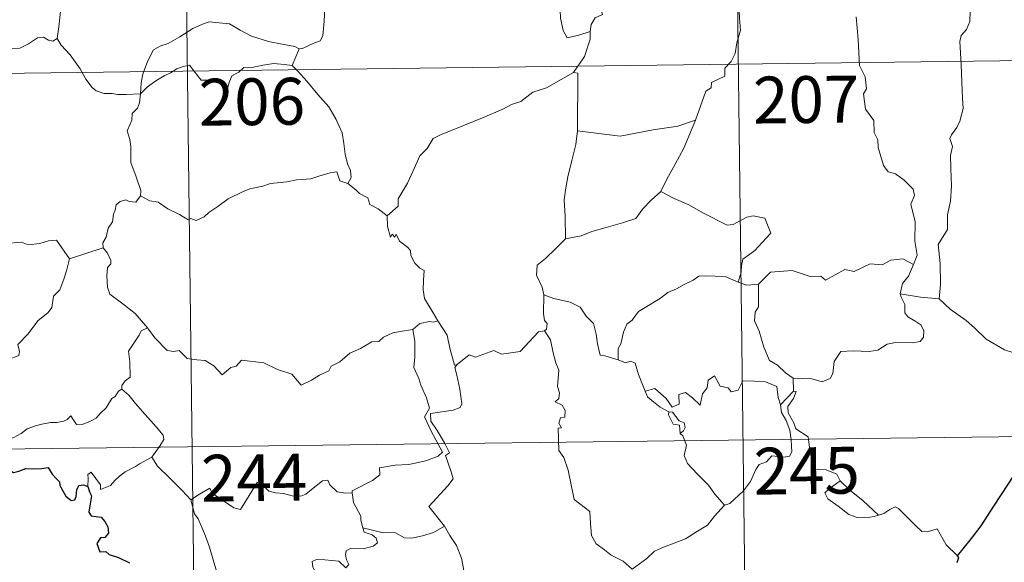
# Model space of a CAD drawing. Units: metres. Extents: x 582265 to 586756, y 4763235 to 4766260.
# Drawn here: x 582690 to 582848, y 4765155 to 4765242 of the extents above; entities that cross this region are included whole.
import ezdxf
from ezdxf.enums import TextEntityAlignment as Align

# ---------------------------------------------------------------- set-up
doc = ezdxf.new("R2010")
doc.units = ezdxf.units.M
doc.header["$MEASUREMENT"] = 0
doc.layers.add('Nivel 63', color=7, linetype='Continuous', lineweight=0)
doc.styles.add('Style-arial', font='arial.shx', dxfattribs={"bigfont": 'arialbig.shx'})

msp = doc.modelspace()

# ---------------------------------------------------------------- linework, layer by layer
at = {"layer": 'Nivel 63', "color": 7, "linetype": 'Continuous', "lineweight": 0}
for p, q in [((582716.56, 4765293.96, -0.49), (582720.29, 4764992.82, -0.49)), ((582804.83, 4765295.06, -0.49), (582808.56, 4764993.92, -0.49)), ((582540.75, 4765231.55, -0.49), (582982.12, 4765237.02, -0.49)), ((582698.37, 4765203.66, -0.49), (582703.77, 4765205.42, -0.49)), ((582814.38, 4765184.52, -0.49), (582814.44, 4765182.46, -0.49)), ((582814.44, 4765182.46, -0.49), (582812.36, 4765180.24, -0.49)), ((582541.5, 4765171.32, -0.49), (582982.87, 4765176.79, -0.49)), ((582756.73, 4765159.78, -0.49), (582758.48, 4765160.78, -0.49))]:
    msp.add_line(p, q, dxfattribs=at)
at = {"layer": 'Nivel 63', "color": 7, "linetype": 'Continuous', "lineweight": 0, "elevation": -0.49, "flags": 128}
for points in [[(582708.52, 4765260.07), (582707.47, 4765259.05), (582706.51, 4765258.31), (582705.78, 4765257.76), (582704.62, 4765257.21), (582703.58, 4765256.48), (582702.75, 4765255.63), (582701.76, 4765254.81), (582700.24, 4765255.17), (582699.11, 4765255.9), (582698.9, 4765254.9), (582698.4, 4765253.68), (582697.92, 4765252.37), (582698, 4765250.68), (582697.75, 4765248.8), (582697.5, 4765246.19), (582696.93, 4765243.26), (582696.68, 4765240.84), (582696.42, 4765238.95)], [(582781.83, 4765240.1), (582781.99, 4765241.22), (582782.63, 4765242.24), (582783.79, 4765242.82), (582783.54, 4765243.69), (582784.19, 4765244.69), (582785.56, 4765245.43), (582786.91, 4765246.54), (582788.37, 4765247.26), (582789.17, 4765247.89), (582790.05, 4765248.13), (582791.65, 4765249.2), (582794.05, 4765250.12), (582795, 4765250.01), (582799.23, 4765250.73), (582800.04, 4765250.47), (582800.4, 4765249.5), (582802.85, 4765249.55), (582803.48, 4765249.75)], [(582805.09, 4765246.09), (582805.66, 4765244.51), (582805.77, 4765242.19), (582805.91, 4765240.29), (582805.35, 4765238.27), (582805.06, 4765236.54), (582804.45, 4765235.26), (582803.44, 4765234.19), (582803.42, 4765232.94), (582801.27, 4765231.88), (582801.25, 4765231.03), (582800.39, 4765230.5), (582798.71, 4765225.84)], [(582735.19, 4765237.31), (582735.85, 4765237.42), (582737.54, 4765238.18), (582738.55, 4765238.57), (582738.97, 4765239.4), (582739.23, 4765241.74), (582739.34, 4765244.72)], [(582777.27, 4765244.08), (582777.03, 4765243.51), (582777.06, 4765242.2), (582777.52, 4765240.21), (582778.14, 4765239.06), (582780, 4765239.5), (582781.83, 4765240.1)], [(582833.67, 4765202.74), (582834.27, 4765204.22), (582833.89, 4765206.47), (582833.93, 4765209.59), (582833.22, 4765212.4), (582833.81, 4765213.78), (582833.61, 4765214.81), (582832.17, 4765216.23), (582830.77, 4765217.28), (582829.59, 4765217.6), (582828.85, 4765218.6), (582828.01, 4765221.5), (582827.94, 4765222.72), (582827.34, 4765223.87), (582827.3, 4765225.83), (582825.98, 4765227.64), (582825.66, 4765230.1), (582826.13, 4765230.91), (582825.89, 4765232.83), (582825.02, 4765234.63), (582824.8, 4765238.78), (582824.48, 4765242.42)], [(582842.74, 4765243.32), (582842.71, 4765241.65), (582842.13, 4765240.41), (582841.29, 4765239.41), (582841.07, 4765238.45), (582841.31, 4765234.78), (582841.43, 4765231.96), (582841.51, 4765229.4), (582841.61, 4765227.71), (582841.11, 4765225.71), (582840.6, 4765224.7), (582839.77, 4765223.54), (582839.49, 4765222.94), (582839.89, 4765221.67), (582839.58, 4765220.19), (582839.64, 4765218.14), (582839.77, 4765215.32), (582839.57, 4765212.88), (582839.13, 4765210.7), (582839.12, 4765208.34), (582837.6, 4765205.92), (582837.91, 4765202.91), (582838.01, 4765199.55), (582837.8, 4765197.26)], [(582686.42, 4765240.53), (582686.64, 4765240.19), (582686.66, 4765238.68), (582687.22, 4765237.5), (582688.36, 4765237.27), (582690.44, 4765237.41), (582691.82, 4765238.08), (582693.27, 4765239.05), (582694.23, 4765239.16), (582695.04, 4765238.68), (582695.73, 4765238.52), (582696.42, 4765238.95)], [(582709.78, 4765230.1), (582709.88, 4765231.84), (582710.12, 4765233.23), (582710.89, 4765235.24), (582711.85, 4765237.15), (582713.04, 4765237.75), (582714.19, 4765238.17), (582716.06, 4765239.22), (582718.15, 4765240.56), (582719.68, 4765241.26), (582720.79, 4765241.63), (582722.39, 4765241.46), (582724.05, 4765241.32), (582725.72, 4765240.29), (582727.58, 4765239.32), (582730.26, 4765238.49), (582732.46, 4765238.06), (582734.53, 4765237.68), (582735.19, 4765237.31)], [(582696.42, 4765238.95), (582697.07, 4765237.89), (582698.48, 4765236.35), (582700.11, 4765234.08), (582701.01, 4765232.43), (582702.04, 4765231.1), (582702.65, 4765230.56), (582703.93, 4765230.12), (582705.21, 4765230.14), (582706.06, 4765230), (582707.48, 4765229.99), (582709.78, 4765230.1)], [(582779.17, 4765233.48), (582780.91, 4765236.06), (582781.82, 4765238.84), (582781.83, 4765240.1)], [(582735.19, 4765237.31), (582734.66, 4765236.01), (582734.06, 4765234.63)], [(582709.78, 4765230.1), (582710.9, 4765231.2), (582712.2, 4765232.16), (582713.58, 4765232.96), (582714.6, 4765233.44), (582715.59, 4765234.08), (582716.58, 4765234.49), (582717.61, 4765234.66), (582718.29, 4765233.78), (582719.49, 4765232.27), (582720.88, 4765232.27), (582722.93, 4765232.13), (582723.07, 4765231.79), (582723.11, 4765230.51), (582723.58, 4765230.56), (582723.96, 4765231.91), (582724.39, 4765232.96), (582725.54, 4765233.57), (582726.35, 4765234.3), (582727.41, 4765234.23), (582729.35, 4765234.69), (582731.12, 4765234.95), (582732.82, 4765234.8), (582734.06, 4765234.63)], [(582734.06, 4765234.63), (582734.96, 4765233.73), (582736.43, 4765232.09), (582738.19, 4765229.99), (582739.96, 4765228), (582741.11, 4765225.95), (582742.1, 4765223.85), (582742.36, 4765222.12), (582742.57, 4765220.42), (582742.95, 4765218.89), (582743.42, 4765217.78), (582743.53, 4765216.66), (582742.99, 4765215.71)], [(582779.17, 4765233.48), (582777.21, 4765232.38), (582774.86, 4765231.07), (582772.65, 4765230.35), (582770.72, 4765228.87), (582769.24, 4765228.38), (582767.83, 4765227.63), (582764.6, 4765226.25), (582761.72, 4765225.05), (582757.85, 4765223.54), (582756.65, 4765222.94), (582755.69, 4765221.31), (582754.52, 4765220.13), (582753.44, 4765217.66), (582752.57, 4765215.77), (582751.05, 4765213.25), (582751.08, 4765212.09), (582749.31, 4765210.53)], [(582779.81, 4765224.14), (582779.85, 4765233.38), (582779.17, 4765233.48)], [(582709.76, 4765213.72), (582709.82, 4765214.61), (582709.09, 4765216.78), (582708.23, 4765219.1), (582708.24, 4765221.66), (582708.06, 4765222.76), (582707.63, 4765224.15), (582708.09, 4765225.2), (582708.36, 4765225.86), (582708.43, 4765226.92), (582709.3, 4765227.79), (582709.63, 4765228.65), (582709.78, 4765230.1)], [(582798.71, 4765225.84), (582795.88, 4765224.92), (582791.91, 4765224.3), (582786.62, 4765223.32), (582779.81, 4765224.14)], [(582798.71, 4765225.84), (582797.79, 4765223.67), (582796.85, 4765221.38), (582795.45, 4765218.79), (582794.15, 4765216.42), (582793.17, 4765214.46)], [(582779.81, 4765224.14), (582779.53, 4765221.96), (582778.9, 4765219.39), (582778.25, 4765216.81), (582777.96, 4765215.01), (582777.69, 4765213.11), (582777.84, 4765210.46), (582777.89, 4765206.84)], [(582742.99, 4765215.71), (582741.72, 4765216.15), (582741.24, 4765217.6), (582740.16, 4765217.42), (582738.36, 4765216.91), (582737.08, 4765216.48), (582734.78, 4765216.31), (582733.24, 4765216.01), (582730.59, 4765215.72), (582729.37, 4765215.31), (582727.27, 4765214.86), (582726.14, 4765214.36), (582723.82, 4765213.27), (582722.16, 4765212.05), (582720.7, 4765211.08), (582719.98, 4765210.36), (582718.68, 4765209.78), (582717.81, 4765210.12), (582717.43, 4765209.87), (582716, 4765210.76), (582714.16, 4765211.67), (582712.6, 4765212.7), (582711.27, 4765212.92), (582709.76, 4765213.72)], [(582742.99, 4765215.71), (582744.29, 4765214.71), (582744.89, 4765214.14), (582746.18, 4765213.44), (582746.55, 4765212.34), (582747.88, 4765211.68), (582749.31, 4765210.53)], [(582709.76, 4765213.72), (582709, 4765212.7), (582707.96, 4765212.84), (582707.42, 4765213.1), (582706.51, 4765212.81), (582705.86, 4765212.28), (582705.69, 4765211.43), (582705.46, 4765210.78), (582705.29, 4765209.57), (582704.61, 4765208.56), (582704.24, 4765207.12), (582703.71, 4765206.2), (582703.77, 4765205.42)], [(582793.17, 4765214.46), (582791.59, 4765213.04), (582790.26, 4765211.67), (582789.14, 4765210.13), (582787.02, 4765209.43), (582784.42, 4765208.64), (582782.11, 4765208.05), (582780.39, 4765207.33), (582777.89, 4765206.84)], [(582793.17, 4765214.46), (582795.28, 4765213.31), (582797.63, 4765212.29), (582799.99, 4765210.97), (582803.81, 4765209.04), (582804.77, 4765209.16), (582806.97, 4765210.34), (582807.95, 4765210.55), (582809.85, 4765210.17), (582810.78, 4765207.75), (582809.39, 4765206.25), (582808.21, 4765204.96), (582807.24, 4765204.24), (582806.3, 4765203.61), (582806.11, 4765202.57), (582806.03, 4765201.5), (582805.57, 4765199.92)], [(582676.59, 4765210.7), (582677.87, 4765209.86), (582679.39, 4765208.2), (582681.1, 4765207.76), (582681.97, 4765207.09), (582683.52, 4765207.32), (582684.64, 4765207.3), (582685.44, 4765207.5), (582686.79, 4765206.63), (582688.09, 4765206.09), (582690.68, 4765206.32), (582691.76, 4765205.91), (582693.65, 4765206.11), (582695.01, 4765206.52), (582696.32, 4765206.63), (582698.37, 4765203.66)], [(582749.31, 4765210.53), (582749.33, 4765208.81), (582749.82, 4765207.13), (582750.1, 4765207.59), (582750.53, 4765207.14), (582750.77, 4765207.59), (582751.3, 4765206.46), (582752.57, 4765205.51), (582753.06, 4765204.97), (582753.09, 4765204.17), (582753.72, 4765202.97), (582754.55, 4765202.15), (582755.25, 4765201.75), (582755.14, 4765200.25), (582755.08, 4765198.69), (582755.3, 4765197.31), (582756.67, 4765194.98), (582757.43, 4765193.72)], [(582777.89, 4765206.84), (582776.32, 4765205.3), (582774.67, 4765203.72), (582773.35, 4765202.62), (582773.22, 4765201.01), (582774.12, 4765199.1), (582774.41, 4765197.88)], [(582703.77, 4765205.42), (582703.77, 4765205.4), (582704.47, 4765204.53), (582705.02, 4765203.39), (582705.01, 4765202.83), (582704.48, 4765202.25), (582704.35, 4765200.9), (582704.46, 4765199.12), (582704.86, 4765197.96), (582706.73, 4765196.57), (582708.91, 4765194.87), (582710.25, 4765193.34), (582710.88, 4765192.61)], [(582674.53, 4765193.65), (582675.49, 4765192.81), (582675.81, 4765191.96), (582677.07, 4765189.79), (582678.69, 4765188.4), (582679.96, 4765187.35), (582681.77, 4765186.44), (582683.65, 4765184.69), (582684.54, 4765184.04), (582685.82, 4765185.33), (582687.13, 4765186.64), (582688.61, 4765187.5), (582690.29, 4765188.16), (582690.37, 4765188.79), (582690.11, 4765189.92), (582691.74, 4765191.6), (582693.32, 4765193.71), (582694.96, 4765195.06), (582695.58, 4765195.82), (582695.85, 4765197.68), (582696.86, 4765198.7), (582697.5, 4765200.37), (582697.9, 4765201.73), (582698.37, 4765203.66)], [(582833.67, 4765202.74), (582831.93, 4765203.65), (582830.02, 4765203.41), (582828.62, 4765202.67), (582826.73, 4765202.85), (582824.14, 4765201.6), (582822.68, 4765201.95), (582819.56, 4765200.23), (582818.83, 4765200.88), (582817.08, 4765200.8), (582814.21, 4765201.75), (582810.72, 4765201.51), (582808.82, 4765199.58)], [(582831.53, 4765198.04), (582831.92, 4765199.68), (582832.85, 4765200.87), (582833.67, 4765202.74)], [(582805.57, 4765199.92), (582803.46, 4765200.82), (582800.25, 4765200.92), (582799.25, 4765200.89), (582798.35, 4765200.23), (582796.91, 4765199.51), (582795.68, 4765198.86), (582794.3, 4765198.26), (582793.1, 4765197.35), (582791.2, 4765196.19), (582789.6, 4765195.18), (582788.58, 4765193.82), (582787.74, 4765193.19), (582787.18, 4765191.89), (582786.78, 4765190.01), (582786.31, 4765189.25), (582786.31, 4765187.48)], [(582805.57, 4765199.92), (582806.93, 4765199.44), (582808.82, 4765199.58)], [(582808.82, 4765199.58), (582808.82, 4765195.96), (582808.3, 4765195.09), (582808.2, 4765193.72), (582808.91, 4765192.08), (582809.68, 4765189.49), (582810.57, 4765187.33), (582811.88, 4765186.63), (582813.13, 4765185.38), (582814.38, 4765184.52)], [(582774.41, 4765197.88), (582774.34, 4765194.9), (582774.53, 4765193.77), (582774.93, 4765193.26), (582774.84, 4765192.4), (582774.51, 4765192.12)], [(582786.31, 4765187.48), (582784.18, 4765188.11), (582783.42, 4765188.21), (582783, 4765190.05), (582782.82, 4765191.56), (582782.36, 4765193.28), (582781.21, 4765194.46), (582780.21, 4765195.88), (582778.61, 4765196.71), (582776.02, 4765197.28), (582774.41, 4765197.88)], [(582814.38, 4765184.52), (582817.38, 4765184.43), (582819.03, 4765183.94), (582820.33, 4765184.46), (582820.74, 4765185.29), (582820.92, 4765187.19), (582822.02, 4765188.77), (582823.98, 4765188.88), (582826.53, 4765188.82), (582827.94, 4765188.99), (582829.43, 4765189.96), (582830.76, 4765190.23), (582833.5, 4765190.19), (582834.75, 4765190.38), (582835.27, 4765191.08), (582835.31, 4765192.15), (582834.83, 4765193.05), (582834.06, 4765193.61), (582832.77, 4765194.35), (582832.28, 4765195.01), (582832.28, 4765196.32), (582831.67, 4765197.48), (582831.53, 4765198.04)], [(582837.8, 4765197.26), (582834.79, 4765197.5), (582831.53, 4765198.04)], [(582850.9, 4765188.19), (582848.25, 4765189.08), (582845.29, 4765190.77), (582843.43, 4765192.59), (582842.08, 4765193.76), (582839.54, 4765195.58), (582837.8, 4765197.26)], [(582757.43, 4765193.72), (582756.66, 4765193.48), (582756.09, 4765193.59), (582754.56, 4765193.29), (582753.44, 4765192.3)], [(582760.53, 4765186.73), (582760.07, 4765186.62), (582759.37, 4765189.35), (582758.92, 4765191.39), (582757.43, 4765193.72)], [(582710.88, 4765192.61), (582709.89, 4765192.13), (582709.56, 4765191.43), (582707.84, 4765188.85), (582708.04, 4765187.15), (582708.12, 4765184.68), (582707.31, 4765184.08), (582706.76, 4765183.36), (582706.78, 4765182.74)], [(582710.88, 4765192.61), (582711.05, 4765192.4), (582712.05, 4765190.96), (582714.03, 4765188.96), (582715.13, 4765188.78), (582715.94, 4765188.94), (582717.25, 4765187.66), (582718.82, 4765187.44), (582720.14, 4765187.34), (582721.51, 4765186.48), (582722.88, 4765185.08), (582724.27, 4765186.23), (582725.11, 4765186.45), (582725.98, 4765187.4), (582729.55, 4765186.96), (582731.75, 4765185.89), (582734.01, 4765185.18), (582735.52, 4765183.4), (582737.19, 4765184.18), (582738.45, 4765184.99), (582739.94, 4765185.71), (582740.32, 4765186.44), (582741.69, 4765187.16), (582743.33, 4765188.53), (582745.01, 4765189.26), (582746.87, 4765190.35), (582747.96, 4765190.39), (582748.71, 4765191.1), (582750.2, 4765191.8), (582752.02, 4765192.1), (582753.44, 4765192.3)], [(582753.44, 4765192.3), (582753.75, 4765190.45), (582753.74, 4765187.9), (582753.55, 4765186.22), (582754.36, 4765184.45), (582754.7, 4765183.38), (582755.62, 4765181.37), (582756.07, 4765179.74), (582755.28, 4765178.33), (582756.36, 4765176.04), (582758.18, 4765172.64), (582757.48, 4765172.04), (582755.5, 4765171.26), (582752.78, 4765170.69), (582750.57, 4765170.56), (582748.08, 4765170.16), (582748.11, 4765169.01), (582746.93, 4765168.12), (582743.7, 4765166.48), (582743.69, 4765166.15)], [(582774.51, 4765192.12), (582773.54, 4765191.94), (582770.62, 4765188.79), (582767.62, 4765188.35), (582766.4, 4765188.94), (582763.46, 4765187.9), (582762.44, 4765188.26), (582760.53, 4765186.73)], [(582774.51, 4765192.12), (582775.48, 4765190.65), (582775.91, 4765188.59), (582776.34, 4765186.97), (582776.79, 4765185.82), (582776.59, 4765183.17), (582776.9, 4765182.15), (582776.81, 4765181.25), (582776.24, 4765180.73), (582777.37, 4765180.17), (582777.85, 4765179.33), (582777.78, 4765178.26), (582777.09, 4765178.14), (582776.81, 4765177.33), (582777.23, 4765176.59), (582776.7, 4765176.52), (582776.81, 4765172.91), (582777.6, 4765171.82), (582778.32, 4765169.79), (582778.85, 4765167.14), (582779.27, 4765165.07), (582781.79, 4765163.15), (582781.87, 4765161.2), (582782.07, 4765159.29), (582782.82, 4765157.99), (582784.11, 4765157.02), (582785.23, 4765156.14), (582787.11, 4765155.2), (582788.59, 4765153.93)], [(582758.48, 4765160.78), (582756, 4765163.95), (582759.03, 4765167.28), (582759.89, 4765168.37), (582759.57, 4765169.53), (582758.64, 4765172.11), (582759.3, 4765172.55), (582758.49, 4765174.14), (582757.32, 4765176.12), (582756.31, 4765177.62), (582756.24, 4765178.88), (582759.88, 4765179.38), (582761, 4765179.81), (582761.27, 4765180.43), (582760.93, 4765182.77), (582760.47, 4765185), (582760.17, 4765186.21), (582760.53, 4765186.73)], [(582790.65, 4765182.45), (582789.57, 4765185.1), (582789.07, 4765186.91), (582788.36, 4765187.27), (582787.49, 4765186.97), (582786.31, 4765187.48)], [(582790.65, 4765182.45), (582792.19, 4765182.89), (582794.01, 4765181.26), (582794.98, 4765179.88), (582796.1, 4765180.36), (582796.03, 4765181.9), (582797.1, 4765182.25), (582798.22, 4765181.39), (582799.49, 4765180.2), (582799.82, 4765182.03), (582800.6, 4765182.99), (582800.75, 4765184.21), (582801.78, 4765184.88), (582802.65, 4765183.22), (582803.93, 4765183), (582804.43, 4765182.35), (582805.56, 4765182.58), (582806.3, 4765184.09), (582808.19, 4765184.06), (582809.93, 4765183.95), (582811.75, 4765183.2), (582811.96, 4765181.45), (582812.36, 4765180.24)], [(582706.78, 4765182.74), (582706.26, 4765182.42), (582705.69, 4765181.61), (582705.17, 4765181.24), (582704.27, 4765179.77), (582703.37, 4765178.94), (582702.67, 4765178.09), (582701.77, 4765177.61), (582700.6, 4765177.13), (582699.5, 4765177.1), (582698.96, 4765177.88), (582698.58, 4765178.48), (582698.03, 4765177.88), (582697.43, 4765177.61), (582696.38, 4765177.42), (582695.36, 4765177.44), (582693.94, 4765177.14), (582692.92, 4765176.86), (582691.58, 4765176.39), (582690.66, 4765175.66), (582689.49, 4765175.03), (582687.45, 4765174.39)], [(582706.78, 4765182.74), (582707.91, 4765181.78), (582708.98, 4765180.44), (582710.5, 4765178.7), (582712.27, 4765176.73), (582713.4, 4765175.37), (582713.49, 4765174.72), (582712.93, 4765173.73), (582711.61, 4765171.85)], [(582794.43, 4765179.13), (582793.04, 4765179.9), (582791.74, 4765180.94), (582791.01, 4765181.52), (582790.65, 4765182.45)], [(582814.8, 4765176.43), (582814.5, 4765177.34), (582813.58, 4765178.98), (582813.53, 4765179.97), (582814.41, 4765181.29), (582814.88, 4765182.41), (582814.44, 4765182.46)], [(582794.43, 4765179.13), (582794.4, 4765178.64), (582795.16, 4765177.15), (582796.15, 4765177), (582796.28, 4765175.68)], [(582796.28, 4765175.68), (582796.82, 4765176.08), (582797.07, 4765176.64), (582796.93, 4765177.35), (582796.08, 4765177.71), (582795.01, 4765179.07), (582794.43, 4765179.13)], [(582812.36, 4765180.24), (582812.53, 4765179.02), (582813.25, 4765177.72), (582813.86, 4765176.18), (582814.07, 4765174.62), (582814.15, 4765172.74), (582813.76, 4765172.03), (582812.86, 4765171.85), (582810.97, 4765172.09), (582810.11, 4765171.13), (582808.95, 4765170.7), (582808.38, 4765169.87), (582807.52, 4765167.98), (582806.41, 4765166.48), (582804.24, 4765164.45), (582803.37, 4765164.16)], [(582803.37, 4765164.16), (582801.8, 4765165.92), (582800.83, 4765167.35), (582798.97, 4765169.17), (582797.43, 4765170.84), (582796.88, 4765172.11), (582797.3, 4765173.79), (582796.71, 4765175.28), (582796.28, 4765175.68)], [(582821.9, 4765168.05), (582821.36, 4765169.12), (582819.67, 4765169.81), (582818.02, 4765169.96), (582817.36, 4765171.2), (582816.96, 4765173.86), (582816.78, 4765175.12), (582814.8, 4765176.43)], [(582711.61, 4765171.85), (582709.62, 4765170.82), (582708.99, 4765170.39), (582707.29, 4765169.52), (582706.39, 4765168.84), (582705.63, 4765168.14), (582704.94, 4765167.3), (582703.38, 4765166.67), (582703.36, 4765167.44), (582701.86, 4765169.45), (582701.31, 4765169.11), (582701.38, 4765168.42), (582701.3, 4765167.16)], [(582711.61, 4765171.85), (582712.51, 4765170.41), (582714.52, 4765168.45), (582716.42, 4765166.52), (582717.86, 4765165.05)], [(582717.86, 4765165.05), (582719.23, 4765165.96), (582720.9, 4765166.91), (582721.28, 4765166.08), (582722.93, 4765164.99), (582724.72, 4765163.72), (582725.77, 4765163.47), (582726.75, 4765165), (582728.49, 4765167.81), (582729.05, 4765168.04), (582729.67, 4765167.03), (582730.33, 4765166.41), (582731.48, 4765166.16), (582732.69, 4765166.03), (582734.06, 4765165.69), (582735.44, 4765165.64), (582736.25, 4765165.93), (582737.19, 4765166.69), (582738.92, 4765168.07), (582739.79, 4765168.17), (582740.11, 4765167.44), (582741.27, 4765166.3), (582742.6, 4765166.1), (582743.69, 4765166.15)], [(582821.9, 4765168.05), (582820.15, 4765166.8), (582819.46, 4765166.15), (582819.93, 4765165.19), (582821.59, 4765164.02), (582823.27, 4765162.67), (582824.61, 4765162.2), (582825.99, 4765162.12), (582827.37, 4765162.34), (582828.07, 4765162.58)], [(582828.07, 4765162.58), (582825.55, 4765164.94), (582823.45, 4765166.6), (582821.9, 4765168.05)], [(582743.69, 4765166.15), (582743.9, 4765164.61), (582745.08, 4765162.39), (582745.06, 4765161.78), (582745.41, 4765160.53)], [(582722.53, 4765140.07), (582722.39, 4765141.25), (582721.93, 4765142.41), (582722.11, 4765144.56), (582722.6, 4765146.42), (582723.31, 4765147.84), (582722.68, 4765149.68), (582722.19, 4765152.73), (582721.54, 4765155.03), (582720.83, 4765157.43), (582720.04, 4765159.62), (582719.03, 4765161.98), (582718.44, 4765162.79), (582717.86, 4765165.05)], [(582788.59, 4765153.93), (582790.91, 4765155.64), (582792.15, 4765156.79), (582793.59, 4765157.46), (582795.31, 4765158.06), (582797.1, 4765158.76), (582799.04, 4765160), (582800.65, 4765160.97), (582801.79, 4765162.41), (582803.37, 4765164.16)], [(582840.73, 4765156.05), (582838.91, 4765157.8), (582837.46, 4765160.39), (582835.88, 4765159.91), (582835, 4765159.95), (582834.05, 4765160.85), (582831.23, 4765163.64), (582830.73, 4765163.93), (582829.85, 4765163.46), (582828.89, 4765162.82), (582828.07, 4765162.58)], [(582745.41, 4765160.53), (582745.62, 4765159.84), (582746.91, 4765159.4), (582747.56, 4765158.87), (582747.74, 4765158.14), (582747.04, 4765157.6), (582745.51, 4765157.15), (582743.42, 4765157.25), (582742.73, 4765156.87), (582742.6, 4765156.28), (582742.79, 4765155.41), (582743.16, 4765154.64), (582742.69, 4765154.12), (582741.57, 4765155.19), (582739.32, 4765155.4), (582737.96, 4765155.48), (582737.29, 4765155.14), (582737.4, 4765154.21), (582738.72, 4765151.88), (582739.83, 4765150.03), (582740.4, 4765148.72), (582740.82, 4765146.16), (582740.54, 4765145.2)], [(582745.41, 4765160.53), (582746.93, 4765160.14), (582748.65, 4765159.72), (582750.51, 4765159.8), (582752.09, 4765158.92), (582753.27, 4765158.91), (582754.97, 4765159.28), (582756.73, 4765159.78)], [(582765.26, 4765149.99), (582763.31, 4765151.93), (582761.66, 4765153.41), (582761.22, 4765155.69), (582760.39, 4765157.69), (582759.35, 4765159.32), (582758.48, 4765160.78)]]:
    msp.add_lwpolyline(points, dxfattribs=at)
at = {"layer": 'Nivel 63', "color": 7, "linetype": 'Continuous', "lineweight": 30, "elevation": -0.49, "flags": 128}
for points in [[(582840.73, 4765156.05), (582842.95, 4765158.84), (582844.51, 4765160.86), (582846.56, 4765164.01), (582848.88, 4765167.57), (582851.16, 4765171.14), (582853.17, 4765172.92), (582855.92, 4765174.89), (582858.09, 4765176.85), (582858.82, 4765179.12), (582858.77, 4765181), (582858.16, 4765181.64), (582857.96, 4765183.32), (582857.14, 4765184.9), (582855.79, 4765185.28), (582854.04, 4765185.05), (582853.18, 4765184.12), (582851.72, 4765185.38), (582850.8, 4765186.67), (582850.9, 4765188.19)], [(582687.45, 4765174.39), (582688.63, 4765172.26), (582688.23, 4765171.29), (582688.1, 4765170.61), (582688.55, 4765169.93), (582689.4, 4765169.42), (582690.26, 4765169.61), (582691.37, 4765170.06), (582692.63, 4765169.98), (582693.93, 4765170.07), (582694.97, 4765170.2), (582695.63, 4765169.15), (582696.19, 4765168.51), (582696.77, 4765167.89), (582696.82, 4765167.3), (582697.82, 4765165.63), (582698.67, 4765164.94), (582699.24, 4765165.05), (582699.48, 4765165.58), (582699.55, 4765166.63), (582699.89, 4765167.3), (582700.63, 4765167.45), (582701.3, 4765167.16)], [(582701.3, 4765167.16), (582701.57, 4765166.31), (582701.89, 4765165.69), (582701.59, 4765163.72), (582701.5, 4765163.07), (582701.87, 4765162.44), (582703.47, 4765162.25), (582704.06, 4765161.58), (582704.52, 4765160.72), (582704.63, 4765159.71), (582704.07, 4765158.98), (582703.33, 4765158.95), (582702.75, 4765158.01), (582703.23, 4765156.72), (582704.19, 4765156.77), (582704.76, 4765156.25), (582706.24, 4765155.76), (582708.03, 4765154.94)], [(582840.67, 4765154.98), (582840.95, 4765155.78), (582840.73, 4765156.05)]]:
    msp.add_lwpolyline(points, dxfattribs=at)

# ---------------------------------------------------------------- texts
at = {"layer": 'Nivel 63', "color": 7, "linetype": 'Continuous', "lineweight": 13, "style": 'Style-arial'}
for s, p in [('206', (582727.62, 4765228.82, -0.49)), ('207', (582816.46, 4765229.17, -0.49)), ('244', (582727.98, 4765168.57, -0.49)), ('245', (582816.54, 4765169.7, -0.49))]:
    msp.add_text(s, height=7.5, rotation=0.7106, dxfattribs=at).set_placement(p, align=Align.MIDDLE_CENTER)

doc.saveas('drawing.dxf')
